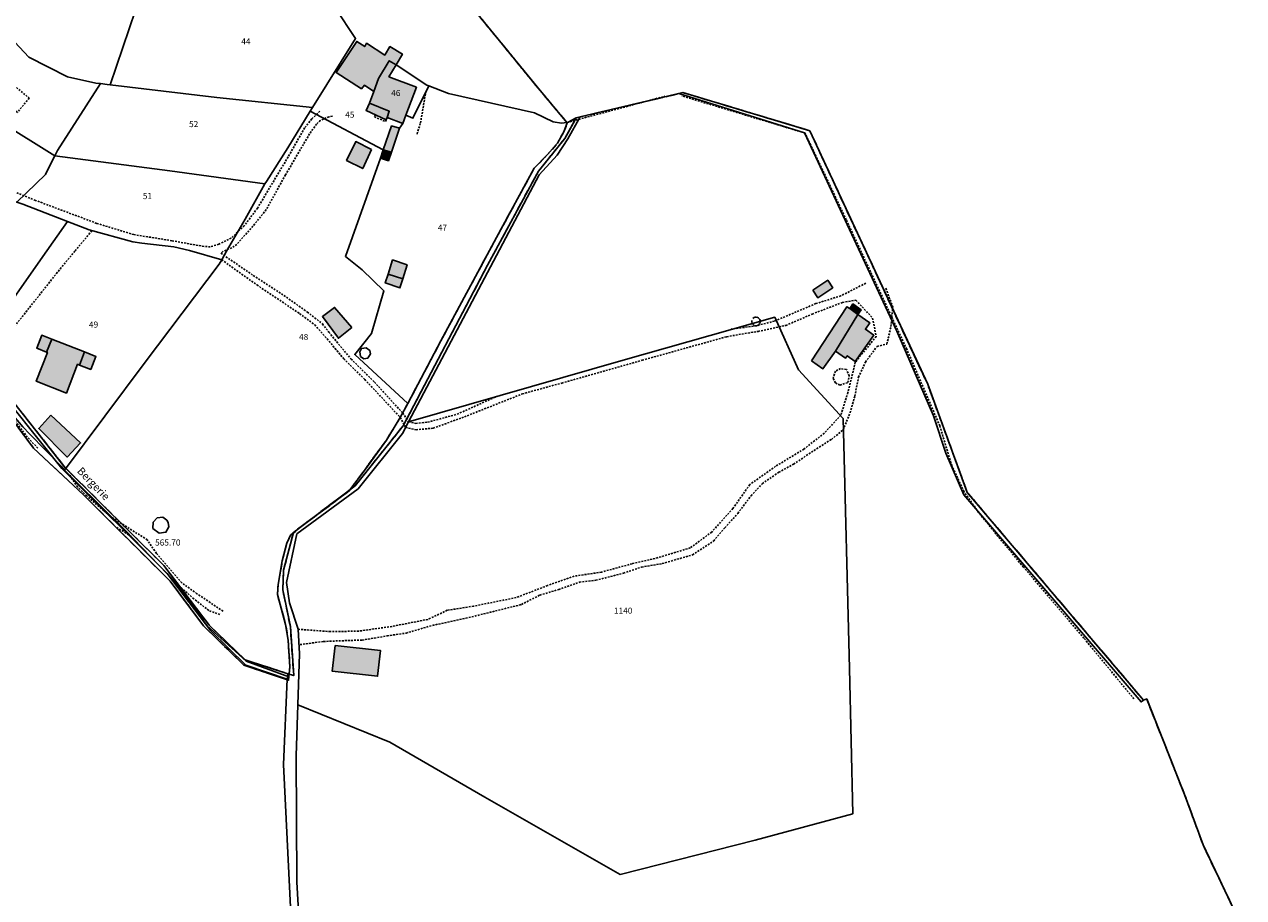
# Model space of a CAD drawing. Units: metres. Extents: x 1039839 to 1043116, y 6303868 to 6309809.
# Drawn here: x 1042301 to 1042700, y 6306981 to 6307266 of the extents above; entities that cross this region are included whole.
import ezdxf
from ezdxf.enums import TextEntityAlignment as Align

# ---------------------------------------------------------------- set-up
doc = ezdxf.new("R2010")
doc.units = ezdxf.units.M
for name, pattern in [('TOPO1', [1, 0.6, -0.4]), ('TOPO2', [2.4, 2, -0.4]), ('TOPO5', [5.4, 3, -1, 0.4, -1])]:
    doc.linetypes.add(name, pattern=pattern)
for name, color, linetype in [('ig_cad_bati_dur', 152, 'CONTINUOUS'), ('ig_cad_bati_dur_hach', 24, 'CONTINUOUS'), ('ig_cad_bati_leger', 215, 'CONTINUOUS'), ('ig_cad_bati_leger_hach', 243, 'CONTINUOUS'), ('ig_cad_cote_alti', 37, 'CONTINUOUS'), ('ig_cad_detail_lineaire', 252, 'TOPO1'), ('ig_cad_hydro', 140, 'CONTINUOUS'), ('ig_cad_lieudit', 7, 'ByLayer'), ('ig_cad_limcom', 1, 'TOPO5'), ('ig_cad_nom_voie', 8, 'CONTINUOUS'), ('ig_cad_parcel', 3, 'CONTINUOUS'), ('ig_cad_parcel_num', 3, 'CONTINUOUS'), ('ig_cad_piscine_etang_bassin', 4, 'CONTINUOUS'), ('ig_cad_section', 20, 'TOPO2')]:
    doc.layers.add(name, color=color, linetype=linetype)
doc.styles.add('Times New Roman', font='times.ttf')

msp = doc.modelspace()

# ---------------------------------------------------------------- hatches: boundary and pattern name
at = {"layer": 'ig_cad_bati_dur_hach'}
for points in [[(1042422.84, 6307252.99), (1042424.9, 6307256.5), (1042420.84, 6307258.97), (1042419.15, 6307256.18), (1042413.21, 6307260.03), (1042412.59, 6307258.97), (1042409.97, 6307260.67), (1042403.19, 6307250.46), (1042411.52, 6307245.18), (1042412.49, 6307246.29), (1042415.53, 6307244.25), (1042417.12, 6307248.49), (1042420.61, 6307254.33)], [(1042426.03, 6307236.5), (1042429.52, 6307245.63), (1042420.48, 6307249.09), (1042422.84, 6307252.99), (1042420.61, 6307254.33), (1042417.12, 6307248.49), (1042415.53, 6307244.25), (1042414.11, 6307240.47), (1042420.61, 6307237.78), (1042419.98, 6307235.8), (1042425.02, 6307233.84)], [(1042421.3, 6307224.44), (1042423.99, 6307232.28), (1042421.36, 6307233.01), (1042418.66, 6307225.16)], [(1042414.82, 6307225.24), (1042409.64, 6307227.87), (1042406.65, 6307221.72), (1042411.93, 6307219.06)], [(1042425.03, 6307182.95), (1042420.22, 6307184.52), (1042419.29, 6307181.61), (1042424.11, 6307179.98)], [(1042559.21, 6307179.27), (1042564.12, 6307182.53), (1042565.78, 6307180.03), (1042560.86, 6307176.77)], [(1042408.32, 6307167.05), (1042402.71, 6307173.61), (1042398.72, 6307170.63), (1042403.96, 6307163.56)], [(1042558.84, 6307156.14), (1042570.4, 6307173.86), (1042571.32, 6307173.31), (1042574.01, 6307171.34), (1042566.68, 6307159.36), (1042562.52, 6307153.53)], [(1042310.16, 6307163.27), (1042320.86, 6307159.08), (1042319.19, 6307154.78), (1042318.63, 6307155.01), (1042314.95, 6307145.61), (1042305.08, 6307149.47), (1042308.76, 6307158.88), (1042308.48, 6307158.99)], [(1042402.86, 6307063.05), (1042417.75, 6307061.36), (1042416.8, 6307052.92), (1042401.89, 6307054.61)]]:
    msp.add_hatch(color=256, dxfattribs=at).paths.add_polyline_path(points)
at = {"layer": 'ig_cad_bati_leger_hach'}
for points in [[(1042419.98, 6307235.8), (1042420.61, 6307237.78), (1042414.11, 6307240.47), (1042413.04, 6307238.09), (1042419.58, 6307235.05)], [(1042417.72, 6307222.48), (1042420.33, 6307221.6), (1042421.3, 6307224.44), (1042418.66, 6307225.16)], [(1042425.03, 6307182.95), (1042426.43, 6307187.53), (1042421.7, 6307189.15), (1042420.22, 6307184.52)], [(1042571.32, 6307173.31), (1042572.35, 6307174.75), (1042575.08, 6307172.82), (1042574.01, 6307171.34)], [(1042574.01, 6307171.34), (1042577.93, 6307168.56), (1042576.44, 6307166.47), (1042579.25, 6307164.49), (1042573.15, 6307155.94), (1042570.51, 6307157.83), (1042569.95, 6307157.02), (1042566.68, 6307159.36)], [(1042310.16, 6307163.27), (1042306.91, 6307164.54), (1042305.22, 6307160.27), (1042308.48, 6307158.99)], [(1042320.86, 6307159.08), (1042324.6, 6307157.61), (1042322.92, 6307153.33), (1042319.19, 6307154.78)], [(1042309.87, 6307138.36), (1042305.89, 6307133.96), (1042315.25, 6307124.64), (1042319.58, 6307129.29)]]:
    msp.add_hatch(color=256, dxfattribs=at).paths.add_polyline_path(points)

# ---------------------------------------------------------------- linework, layer by layer
at = {"layer": 'ig_cad_bati_dur'}
for points in [[(1042422.84, 6307252.99), (1042424.9, 6307256.5), (1042420.84, 6307258.97), (1042419.15, 6307256.18), (1042413.21, 6307260.03), (1042412.59, 6307258.97), (1042409.97, 6307260.67), (1042403.19, 6307250.46), (1042411.52, 6307245.18), (1042412.49, 6307246.29), (1042415.53, 6307244.25), (1042417.12, 6307248.49), (1042420.61, 6307254.33)], [(1042426.03, 6307236.5), (1042429.52, 6307245.63), (1042420.48, 6307249.09), (1042422.84, 6307252.99), (1042420.61, 6307254.33), (1042417.12, 6307248.49), (1042415.53, 6307244.25), (1042414.11, 6307240.47), (1042420.61, 6307237.78), (1042419.98, 6307235.8), (1042425.02, 6307233.84)], [(1042421.3, 6307224.44), (1042423.99, 6307232.28), (1042421.36, 6307233.01), (1042418.66, 6307225.16)], [(1042414.82, 6307225.24), (1042409.64, 6307227.87), (1042406.65, 6307221.72), (1042411.93, 6307219.06)], [(1042425.03, 6307182.95), (1042420.22, 6307184.52), (1042419.29, 6307181.61), (1042424.11, 6307179.98)], [(1042559.21, 6307179.27), (1042564.12, 6307182.53), (1042565.78, 6307180.03), (1042560.86, 6307176.77)], [(1042408.32, 6307167.05), (1042402.71, 6307173.61), (1042398.72, 6307170.63), (1042403.96, 6307163.56)], [(1042558.84, 6307156.14), (1042570.4, 6307173.86), (1042571.32, 6307173.31), (1042574.01, 6307171.34), (1042566.68, 6307159.36), (1042562.52, 6307153.53)], [(1042310.16, 6307163.27), (1042320.86, 6307159.08), (1042319.19, 6307154.78), (1042318.63, 6307155.01), (1042314.95, 6307145.61), (1042305.08, 6307149.47), (1042308.76, 6307158.88), (1042308.48, 6307158.99)], [(1042402.86, 6307063.05), (1042417.75, 6307061.36), (1042416.8, 6307052.92), (1042401.89, 6307054.61)]]:
    msp.add_lwpolyline(points, close=True, dxfattribs=at)
at = {"layer": 'ig_cad_bati_leger'}
for points in [[(1042419.98, 6307235.8), (1042420.61, 6307237.78), (1042414.11, 6307240.47), (1042413.04, 6307238.09), (1042419.58, 6307235.05)], [(1042417.72, 6307222.48), (1042420.33, 6307221.6), (1042421.3, 6307224.44), (1042418.66, 6307225.16)], [(1042425.03, 6307182.95), (1042426.43, 6307187.53), (1042421.7, 6307189.15), (1042420.22, 6307184.52)], [(1042571.32, 6307173.31), (1042572.35, 6307174.75), (1042575.08, 6307172.82), (1042574.01, 6307171.34)], [(1042574.01, 6307171.34), (1042577.93, 6307168.56), (1042576.44, 6307166.47), (1042579.25, 6307164.49), (1042573.15, 6307155.94), (1042570.51, 6307157.83), (1042569.95, 6307157.02), (1042566.68, 6307159.36)], [(1042310.16, 6307163.27), (1042306.91, 6307164.54), (1042305.22, 6307160.27), (1042308.48, 6307158.99)], [(1042320.86, 6307159.08), (1042324.6, 6307157.61), (1042322.92, 6307153.33), (1042319.19, 6307154.78)], [(1042309.87, 6307138.36), (1042305.89, 6307133.96), (1042315.25, 6307124.64), (1042319.58, 6307129.29)]]:
    msp.add_lwpolyline(points, close=True, dxfattribs=at)
at = {"layer": 'ig_cad_detail_lineaire'}
for points in [[(1042302.77, 6307242.14), (1042298.92, 6307237.41), (1042286.97, 6307247.15), (1042290.83, 6307251.88), (1042302.77, 6307242.14)], [(1042429.71, 6307230.36), (1042430.84, 6307234.01), (1042432.58, 6307244.11)], [(1042478.78, 6307234.12), (1042478.77, 6307234.12), (1042510.96, 6307242.74)], [(1042664.35, 6307045.51), (1042647.95, 6307065.43), (1042628.14, 6307088.67), (1042614.08, 6307105.75), (1042608.69, 6307113.34), (1042604.73, 6307121.85), (1042600.8, 6307134.85), (1042589.97, 6307159.93), (1042570.16, 6307202.3), (1042556.64, 6307230.69), (1042516.42, 6307242.81)], [(1042397.92, 6307237.8), (1042395.27, 6307235.29), (1042392.91, 6307232.35), (1042387.53, 6307222.88), (1042377.48, 6307206.1), (1042373.18, 6307200.34), (1042368.9, 6307196.3), (1042364.82, 6307194.29), (1042362.04, 6307193.45), (1042360, 6307193.55), (1042349.45, 6307195.45), (1042336.98, 6307197.45), (1042324.87, 6307201.13), (1042304.82, 6307208.65), (1042288.56, 6307215.2)], [(1042402.03, 6307236.2), (1042400.9, 6307236.01), (1042398.05, 6307234.8), (1042396.82, 6307233.59), (1042394.53, 6307230.41), (1042386.64, 6307216.96), (1042380.37, 6307205.62), (1042376.02, 6307200.21), (1042370.71, 6307194.26), (1042369.08, 6307193.15), (1042366.13, 6307191.95), (1042365.52, 6307191.35), (1042376.13, 6307184.07), (1042386.15, 6307177.52), (1042393.82, 6307172.1), (1042398.78, 6307168.21), (1042400.85, 6307165.5), (1042408.11, 6307156.74), (1042415.78, 6307149.18), (1042425.01, 6307139.04)], [(1042416.07, 6307236.68), (1042415.74, 6307235.97), (1042419.38, 6307234.47), (1042419.58, 6307235.05)], [(1042323.3, 6307198.74), (1042317.73, 6307192.06), (1042311.36, 6307184.29), (1042302.7, 6307173.37), (1042297.92, 6307167.37), (1042288.87, 6307170.32)], [(1042365.78, 6307189.2), (1042377.29, 6307180.97), (1042391.29, 6307171.6), (1042396.24, 6307167.92), (1042400.27, 6307163.32), (1042405.72, 6307156.8), (1042412.59, 6307150.05), (1042424.24, 6307137.62)], [(1042305.59, 6307127.59), (1042302.16, 6307131.18), (1042294.21, 6307141.7), (1042288.68, 6307150.18), (1042282.62, 6307161.18), (1042276.79, 6307169.18), (1042270.63, 6307179), (1042267.5, 6307186.26), (1042267.28, 6307186.63)], [(1042391.46, 6307063.3), (1042399.1, 6307064.33), (1042411.78, 6307064.8), (1042419.96, 6307066.15), (1042426.1, 6307067.07), (1042434.82, 6307069.6), (1042445.69, 6307071.91), (1042463.89, 6307076.42), (1042469.92, 6307079.51), (1042476.06, 6307081.3), (1042482.85, 6307083.73), (1042488.23, 6307084.35), (1042497.26, 6307086.65), (1042503.19, 6307088.67), (1042509.97, 6307089.81), (1042515.79, 6307091.5), (1042519.88, 6307092.66), (1042526.79, 6307097.23), (1042530.46, 6307101.51), (1042534.69, 6307106.22), (1042539.02, 6307111.99), (1042542.7, 6307115.95), (1042548.09, 6307119.69), (1042552.95, 6307122.34), (1042559.64, 6307126.83), (1042565.36, 6307130.44), (1042569.15, 6307133.54), (1042571.43, 6307139.12), (1042572.97, 6307144.59), (1042574.19, 6307150.82), (1042576.48, 6307155.75), (1042580.27, 6307160.88), (1042583.49, 6307161.62), (1042584.81, 6307167.41), (1042585.39, 6307173.65), (1042583.13, 6307180.03)], [(1042576.56, 6307181.54), (1042568.42, 6307177.41), (1042560.24, 6307174.87), (1042546.67, 6307169.14), (1042540.8, 6307167.61), (1042532.67, 6307166.54)], [(1042424.24, 6307137.62), (1042425.97, 6307134.37), (1042429.39, 6307133.61), (1042434.99, 6307134.1), (1042445.22, 6307137.82), (1042464.18, 6307145.33), (1042477.07, 6307148.87), (1042503.39, 6307156.33), (1042531.08, 6307164.05), (1042541.32, 6307165.78), (1042550.41, 6307167.72), (1042559.04, 6307171.44), (1042568.96, 6307175.25), (1042573.36, 6307175.98), (1042578.81, 6307170.14), (1042579.97, 6307164.11), (1042573.15, 6307155.66), (1042570.72, 6307145.79), (1042568.42, 6307138.39), (1042563.01, 6307132.49), (1042556.32, 6307127.27), (1042547.04, 6307121.63), (1042538.61, 6307115.65), (1042533.09, 6307107.84), (1042526.16, 6307100.14), (1042519.14, 6307094.94), (1042508.59, 6307091.75), (1042500.09, 6307089.76), (1042490.07, 6307087.02), (1042481.13, 6307085.68), (1042472.42, 6307082.61), (1042462.18, 6307078.69), (1042448.19, 6307075.87), (1042439.58, 6307074.53), (1042433.33, 6307071.55), (1042421.49, 6307069.25), (1042410.62, 6307067.71), (1042401.37, 6307067.55), (1042390.83, 6307068.32)], [(1042539.25, 6307169.38), (1042539.24, 6307168.7), (1042539.56, 6307168.09), (1042540.11, 6307167.7), (1042540.8, 6307167.61), (1042541.44, 6307167.85), (1042541.9, 6307168.36), (1042542.07, 6307169.03), (1042541.91, 6307169.7), (1042541.45, 6307170.21), (1042540.82, 6307170.45), (1042540.14, 6307170.38), (1042539.56, 6307169.99)], [(1042565.88, 6307150.38), (1042566.68, 6307148.94), (1042568.11, 6307148.21), (1042570.72, 6307149.01), (1042571.18, 6307151.24), (1042570.21, 6307153.31), (1042568.32, 6307153.59), (1042566.61, 6307152.8), (1042565.88, 6307150.47)], [(1042425.01, 6307139.04), (1042426.94, 6307136.21), (1042429.3, 6307135.65), (1042433.17, 6307136.06), (1042442.85, 6307138.68), (1042455.79, 6307144.52)], [(1042330.03, 6307104.82), (1042327.1, 6307107.11), (1042321.61, 6307111.93), (1042318.61, 6307114.87), (1042316.03, 6307118.72)], [(1042366.22, 6307074.24), (1042357.66, 6307079.96), (1042352.69, 6307083.53), (1042344.41, 6307093.16), (1042341.42, 6307097.55), (1042330.03, 6307104.82)], [(1042336.17, 6307098.69), (1042331.06, 6307101.84)], [(1042365.17, 6307073.1), (1042361.54, 6307074.48), (1042356.67, 6307078.25), (1042350.66, 6307083.61)]]:
    msp.add_lwpolyline(points, dxfattribs=at)
at = {"layer": 'ig_cad_hydro'}
msp.add_lwpolyline([(1042515.37, 6307243.58), (1042556.51, 6307230.78), (1042586.74, 6307165.84), (1042598.77, 6307138.15), (1042602.81, 6307125.88), (1042608.66, 6307112.27), (1042639.41, 6307076.42), (1042666.67, 6307044.56), (1042667.42, 6307045.17), (1042609.78, 6307113.1), (1042596.83, 6307148.46), (1042558.24, 6307231.45), (1042516.74, 6307243.91)], close=True, dxfattribs=at)
msp.add_lwpolyline([(1042392.78, 6306944.08), (1042390.36, 6306985.57), (1042390.1, 6307026.89), (1042390.69, 6307043.58), (1042391.27, 6307060.32), (1042390.83, 6307068.32), (1042387.97, 6307076.97), (1042387.03, 6307083.64), (1042390.4, 6307099.49), (1042410.46, 6307114.27), (1042424.93, 6307132.42), (1042426.94, 6307136.21), (1042469.69, 6307216.96), (1042475.54, 6307223.47), (1042479.08, 6307228.79), (1042483.09, 6307235.93), (1042481.84, 6307235.62), (1042478.06, 6307228.89), (1042469.41, 6307218.17), (1042452.79, 6307187.46), (1042425.16, 6307134.87), (1042409.43, 6307115.22), (1042389.27, 6307100.03), (1042386.05, 6307087.7), (1042385.76, 6307081.27), (1042388.24, 6307069.18), (1042389.35, 6307053.18), (1042387.46, 6307053.79), (1042387.25, 6307052.03), (1042386.03, 6307024.11), (1042388.62, 6306970.79)], dxfattribs=at)
at = {"layer": 'ig_cad_lieudit'}
for points in [[(1042290.58, 6307145.88), (1042304.21, 6307127.57), (1042320.53, 6307112.32), (1042348.9, 6307084.07), (1042359.85, 6307069.4), (1042373.04, 6307056.61), (1042387.65, 6307051.62), (1042387.75, 6307052.75), (1042388.04, 6307055.94), (1042387.58, 6307064.74), (1042386.7, 6307069.88), (1042384, 6307079.67), (1042384.28, 6307082.97), (1042385.6, 6307090.76), (1042387.04, 6307096.53), (1042388.34, 6307099.07), (1042391.81, 6307101.95), (1042407.53, 6307113.59), (1042412.46, 6307120.29), (1042419.69, 6307130.19), (1042424.24, 6307137.62), (1042426.66, 6307142.16), (1042437.52, 6307162.69), (1042455.7, 6307196.46), (1042468.05, 6307219.13), (1042472.34, 6307223.49), (1042475.64, 6307227.34), (1042477.75, 6307231.1), (1042478.88, 6307234), (1042478.77, 6307234.12), (1042469.99, 6307244.56), (1042433.02, 6307289.85)], [(1042700.23, 6306969.94), (1042686.97, 6306997.76), (1042680.92, 6307014.21), (1042668.51, 6307045.53), (1042667.42, 6307045.17), (1042609.78, 6307113.1), (1042596.83, 6307148.46), (1042558.24, 6307231.45), (1042516.74, 6307243.91), (1042515.37, 6307243.58), (1042483.09, 6307235.93), (1042481.84, 6307235.62), (1042478.06, 6307228.89), (1042469.41, 6307218.17), (1042452.79, 6307187.46), (1042425.16, 6307134.87), (1042409.43, 6307115.22), (1042389.27, 6307100.03), (1042386.05, 6307087.7), (1042385.76, 6307081.27), (1042388.24, 6307069.18), (1042389.35, 6307053.18), (1042387.46, 6307053.79), (1042373.45, 6307058.3), (1042361.65, 6307069.65), (1042346.81, 6307089.18), (1042314.6, 6307121.17), (1042288.41, 6307154.27)]]:
    msp.add_lwpolyline(points, dxfattribs=at)
at = {"layer": 'ig_cad_limcom'}
msp.add_lwpolyline([(1042700.23, 6306969.94), (1042686.97, 6306997.76), (1042680.92, 6307014.21), (1042668.51, 6307045.53), (1042667.42, 6307045.17), (1042609.78, 6307113.1), (1042596.83, 6307148.46), (1042558.24, 6307231.45), (1042516.74, 6307243.91), (1042515.37, 6307243.58), (1042483.09, 6307235.93), (1042481.84, 6307235.62), (1042478.88, 6307234), (1042478.77, 6307234.12), (1042469.99, 6307244.56), (1042433.02, 6307289.85)], dxfattribs=at)
msp.add_lwpolyline([(1042700.23, 6306969.94), (1042686.97, 6306997.76), (1042680.92, 6307014.21), (1042668.51, 6307045.53), (1042667.42, 6307045.17), (1042609.78, 6307113.1), (1042596.83, 6307148.46), (1042558.24, 6307231.45), (1042516.74, 6307243.91), (1042515.37, 6307243.58), (1042483.09, 6307235.93), (1042481.84, 6307235.62), (1042478.88, 6307234), (1042478.77, 6307234.12), (1042469.99, 6307244.56), (1042433.02, 6307289.85)], dxfattribs=at)
msp.add_lwpolyline([(1042700.23, 6306969.94), (1042686.97, 6306997.76), (1042680.92, 6307014.21), (1042668.51, 6307045.53), (1042667.42, 6307045.17), (1042609.78, 6307113.1), (1042596.83, 6307148.46), (1042558.24, 6307231.45), (1042516.74, 6307243.91), (1042515.37, 6307243.58), (1042483.09, 6307235.93), (1042481.84, 6307235.62), (1042478.88, 6307234), (1042478.77, 6307234.12), (1042469.99, 6307244.56), (1042433.02, 6307289.85)], dxfattribs=at)
msp.add_lwpolyline([(1042700.23, 6306969.94), (1042686.97, 6306997.76), (1042680.92, 6307014.21), (1042668.51, 6307045.53), (1042667.42, 6307045.17), (1042609.78, 6307113.1), (1042596.83, 6307148.46), (1042558.24, 6307231.45), (1042516.74, 6307243.91), (1042515.37, 6307243.58), (1042483.09, 6307235.93), (1042481.84, 6307235.62), (1042478.88, 6307234), (1042478.77, 6307234.12), (1042469.99, 6307244.56), (1042433.02, 6307289.85)], dxfattribs=at)
msp.add_lwpolyline([(1042700.23, 6306969.94), (1042686.97, 6306997.76), (1042680.92, 6307014.21), (1042668.51, 6307045.53), (1042667.42, 6307045.17), (1042609.78, 6307113.1), (1042596.83, 6307148.46), (1042558.24, 6307231.45), (1042516.74, 6307243.91), (1042515.37, 6307243.58), (1042483.09, 6307235.93), (1042481.84, 6307235.62), (1042478.88, 6307234), (1042478.77, 6307234.12), (1042469.99, 6307244.56), (1042433.02, 6307289.85)], dxfattribs=at)
msp.add_lwpolyline([(1042700.23, 6306969.94), (1042686.97, 6306997.76), (1042680.92, 6307014.21), (1042668.51, 6307045.53), (1042667.42, 6307045.17), (1042609.78, 6307113.1), (1042596.83, 6307148.46), (1042558.24, 6307231.45), (1042516.74, 6307243.91), (1042515.37, 6307243.58), (1042483.09, 6307235.93), (1042481.84, 6307235.62), (1042478.88, 6307234), (1042478.77, 6307234.12), (1042469.99, 6307244.56), (1042433.02, 6307289.85)], dxfattribs=at)
msp.add_lwpolyline([(1042700.23, 6306969.94), (1042686.97, 6306997.76), (1042680.92, 6307014.21), (1042668.51, 6307045.53), (1042667.42, 6307045.17), (1042609.78, 6307113.1), (1042596.83, 6307148.46), (1042558.24, 6307231.45), (1042516.74, 6307243.91), (1042515.37, 6307243.58), (1042483.09, 6307235.93), (1042481.84, 6307235.62), (1042478.88, 6307234), (1042478.77, 6307234.12), (1042469.99, 6307244.56), (1042433.02, 6307289.85)], dxfattribs=at)
msp.add_lwpolyline([(1042700.23, 6306969.94), (1042686.97, 6306997.76), (1042680.92, 6307014.21), (1042668.51, 6307045.53), (1042667.42, 6307045.17), (1042609.78, 6307113.1), (1042596.83, 6307148.46), (1042558.24, 6307231.45), (1042516.74, 6307243.91), (1042515.37, 6307243.58), (1042483.09, 6307235.93), (1042481.84, 6307235.62), (1042478.88, 6307234), (1042478.77, 6307234.12), (1042469.99, 6307244.56), (1042433.02, 6307289.85)], dxfattribs=at)
msp.add_lwpolyline([(1042700.23, 6306969.94), (1042686.97, 6306997.76), (1042680.92, 6307014.21), (1042668.51, 6307045.53), (1042667.42, 6307045.17), (1042609.78, 6307113.1), (1042596.83, 6307148.46), (1042558.24, 6307231.45), (1042516.74, 6307243.91), (1042515.37, 6307243.58), (1042483.09, 6307235.93), (1042481.84, 6307235.62), (1042478.88, 6307234), (1042478.77, 6307234.12), (1042469.99, 6307244.56), (1042433.02, 6307289.85)], dxfattribs=at)
msp.add_lwpolyline([(1042700.23, 6306969.94), (1042686.97, 6306997.76), (1042680.92, 6307014.21), (1042668.51, 6307045.53), (1042667.42, 6307045.17), (1042609.78, 6307113.1), (1042596.83, 6307148.46), (1042558.24, 6307231.45), (1042516.74, 6307243.91), (1042515.37, 6307243.58), (1042483.09, 6307235.93), (1042481.84, 6307235.62), (1042478.88, 6307234), (1042478.77, 6307234.12), (1042469.99, 6307244.56), (1042433.02, 6307289.85)], dxfattribs=at)
msp.add_lwpolyline([(1042700.23, 6306969.94), (1042686.97, 6306997.76), (1042680.92, 6307014.21), (1042668.51, 6307045.53), (1042667.42, 6307045.17), (1042609.78, 6307113.1), (1042596.83, 6307148.46), (1042558.24, 6307231.45), (1042516.74, 6307243.91), (1042515.37, 6307243.58), (1042483.09, 6307235.93), (1042481.84, 6307235.62), (1042478.88, 6307234), (1042478.77, 6307234.12), (1042469.99, 6307244.56), (1042433.02, 6307289.85)], dxfattribs=at)
msp.add_lwpolyline([(1042700.23, 6306969.94), (1042686.97, 6306997.76), (1042680.92, 6307014.21), (1042668.51, 6307045.53), (1042667.42, 6307045.17), (1042609.78, 6307113.1), (1042596.83, 6307148.46), (1042558.24, 6307231.45), (1042516.74, 6307243.91), (1042515.37, 6307243.58), (1042483.09, 6307235.93), (1042481.84, 6307235.62), (1042478.88, 6307234), (1042478.77, 6307234.12), (1042469.99, 6307244.56), (1042433.02, 6307289.85)], dxfattribs=at)
msp.add_lwpolyline([(1042700.23, 6306969.94), (1042686.97, 6306997.76), (1042680.92, 6307014.21), (1042668.51, 6307045.53), (1042667.42, 6307045.17), (1042609.78, 6307113.1), (1042596.83, 6307148.46), (1042558.24, 6307231.45), (1042516.74, 6307243.91), (1042515.37, 6307243.58), (1042483.09, 6307235.93), (1042481.84, 6307235.62), (1042478.88, 6307234), (1042478.77, 6307234.12), (1042469.99, 6307244.56), (1042433.02, 6307289.85)], dxfattribs=at)
msp.add_lwpolyline([(1042700.23, 6306969.94), (1042686.97, 6306997.76), (1042680.92, 6307014.21), (1042668.51, 6307045.53), (1042667.42, 6307045.17), (1042609.78, 6307113.1), (1042596.83, 6307148.46), (1042558.24, 6307231.45), (1042516.74, 6307243.91), (1042515.37, 6307243.58), (1042483.09, 6307235.93), (1042481.84, 6307235.62), (1042478.88, 6307234), (1042478.77, 6307234.12), (1042469.99, 6307244.56), (1042433.02, 6307289.85)], dxfattribs=at)
msp.add_lwpolyline([(1042700.23, 6306969.94), (1042686.97, 6306997.76), (1042680.92, 6307014.21), (1042668.51, 6307045.53), (1042667.42, 6307045.17), (1042609.78, 6307113.1), (1042596.83, 6307148.46), (1042558.24, 6307231.45), (1042516.74, 6307243.91), (1042515.37, 6307243.58), (1042483.09, 6307235.93), (1042481.84, 6307235.62), (1042478.88, 6307234), (1042478.77, 6307234.12), (1042469.99, 6307244.56), (1042433.02, 6307289.85)], dxfattribs=at)
msp.add_lwpolyline([(1042700.23, 6306969.94), (1042686.97, 6306997.76), (1042680.92, 6307014.21), (1042668.51, 6307045.53), (1042667.42, 6307045.17), (1042609.78, 6307113.1), (1042596.83, 6307148.46), (1042558.24, 6307231.45), (1042516.74, 6307243.91), (1042515.37, 6307243.58), (1042483.09, 6307235.93), (1042481.84, 6307235.62), (1042478.88, 6307234), (1042478.77, 6307234.12), (1042469.99, 6307244.56), (1042433.02, 6307289.85)], dxfattribs=at)
msp.add_lwpolyline([(1042700.23, 6306969.94), (1042686.97, 6306997.76), (1042680.92, 6307014.21), (1042668.51, 6307045.53), (1042667.42, 6307045.17), (1042609.78, 6307113.1), (1042596.83, 6307148.46), (1042558.24, 6307231.45), (1042516.74, 6307243.91), (1042515.37, 6307243.58), (1042483.09, 6307235.93), (1042481.84, 6307235.62), (1042478.88, 6307234), (1042478.77, 6307234.12), (1042469.99, 6307244.56), (1042433.02, 6307289.85)], dxfattribs=at)
msp.add_lwpolyline([(1042700.23, 6306969.94), (1042686.97, 6306997.76), (1042680.92, 6307014.21), (1042668.51, 6307045.53), (1042667.42, 6307045.17), (1042609.78, 6307113.1), (1042596.83, 6307148.46), (1042558.24, 6307231.45), (1042516.74, 6307243.91), (1042515.37, 6307243.58), (1042483.09, 6307235.93), (1042481.84, 6307235.62), (1042478.88, 6307234), (1042478.77, 6307234.12), (1042469.99, 6307244.56), (1042433.02, 6307289.85)], dxfattribs=at)
msp.add_lwpolyline([(1042700.23, 6306969.94), (1042686.97, 6306997.76), (1042680.92, 6307014.21), (1042668.51, 6307045.53), (1042667.42, 6307045.17), (1042609.78, 6307113.1), (1042596.83, 6307148.46), (1042558.24, 6307231.45), (1042516.74, 6307243.91), (1042515.37, 6307243.58), (1042483.09, 6307235.93), (1042481.84, 6307235.62), (1042478.88, 6307234), (1042478.77, 6307234.12), (1042469.99, 6307244.56), (1042433.02, 6307289.85)], dxfattribs=at)
at = {"layer": 'ig_cad_parcel'}
for points in [[(1042311.18, 6307223.27), (1042312.07, 6307224.93), (1042326.09, 6307246.84), (1042324.6, 6307247.04), (1042315.31, 6307249.08), (1042302.71, 6307255.52), (1042294.99, 6307263.67), (1042289.48, 6307270.89), (1042281.05, 6307282.45), (1042278.17, 6307290.64), (1042255.83, 6307277.09), (1042264.86, 6307260.88), (1042269.6, 6307255.01), (1042276.04, 6307249.28), (1042287.6, 6307237.81), (1042305.09, 6307227.02)], [(1042395.5, 6307239.05), (1042409.57, 6307261.65), (1042402.91, 6307271.62), (1042401.5, 6307282.94), (1042354.52, 6307274.21), (1042337.56, 6307270.87), (1042329.3, 6307246.44), (1042364.14, 6307242.33)], [(1042425.02, 6307233.84), (1042426.03, 6307236.5), (1042428.34, 6307235.5), (1042433.57, 6307246.15), (1042432.96, 6307246.37), (1042422.84, 6307252.99), (1042420.61, 6307254.33), (1042417.12, 6307248.49), (1042415.53, 6307244.25), (1042414.11, 6307240.47), (1042413.04, 6307238.09), (1042419.58, 6307235.05), (1042419.98, 6307235.8)], [(1042379.94, 6307214.02), (1042380.41, 6307214.85), (1042387.38, 6307225.83), (1042394.73, 6307237.79), (1042395.5, 6307239.05), (1042364.14, 6307242.33), (1042329.3, 6307246.44), (1042328.34, 6307246.55), (1042326.09, 6307246.84), (1042312.07, 6307224.93), (1042311.18, 6307223.27), (1042328.73, 6307220.97), (1042348.79, 6307218.26)], [(1042426.66, 6307142.16), (1042437.52, 6307162.69), (1042455.7, 6307196.46), (1042468.05, 6307219.13), (1042472.34, 6307223.49), (1042475.64, 6307227.34), (1042477.75, 6307231.1), (1042478.88, 6307234), (1042478.77, 6307234.12), (1042477, 6307233.89), (1042474.25, 6307234.31), (1042468.17, 6307237.25), (1042440.03, 6307243.63), (1042433.57, 6307246.15), (1042428.34, 6307235.5), (1042426.03, 6307236.5), (1042425.02, 6307233.84), (1042423.99, 6307232.28), (1042421.3, 6307224.44), (1042420.33, 6307221.6), (1042417.72, 6307222.48), (1042406.29, 6307190.31), (1042411.73, 6307185.96), (1042418.85, 6307179.1), (1042414.79, 6307165.13), (1042409.3, 6307158.18)], [(1042426.66, 6307142.16), (1042424.24, 6307137.62), (1042419.69, 6307130.19), (1042412.46, 6307120.29), (1042407.53, 6307113.59), (1042391.81, 6307101.95), (1042388.34, 6307099.07), (1042387.04, 6307096.53), (1042385.6, 6307090.76), (1042384.28, 6307082.97), (1042384, 6307079.67), (1042386.7, 6307069.88), (1042387.58, 6307064.74), (1042388.04, 6307055.94), (1042387.75, 6307052.75), (1042373.81, 6307057.89), (1042360.96, 6307069.54), (1042350.66, 6307083.61), (1042334.34, 6307100.59), (1042318.27, 6307116.41), (1042314.38, 6307120.42), (1042340.74, 6307155.68), (1042364.99, 6307187.8), (1042365.78, 6307189.2), (1042367.4, 6307192.02), (1042373.41, 6307202.45), (1042379.94, 6307214.02), (1042380.41, 6307214.85), (1042387.38, 6307225.83), (1042394.73, 6307237.79), (1042418.66, 6307225.16), (1042417.72, 6307222.48), (1042406.29, 6307190.31), (1042411.73, 6307185.96), (1042418.85, 6307179.1), (1042414.79, 6307165.13), (1042409.3, 6307158.18)], [(1042365.78, 6307189.2), (1042367.4, 6307192.02), (1042373.41, 6307202.45), (1042379.94, 6307214.02), (1042348.79, 6307218.26), (1042328.73, 6307220.97), (1042311.18, 6307223.27), (1042310.17, 6307221.39), (1042308.07, 6307217.11), (1042298.75, 6307208.05), (1042300.72, 6307207.4), (1042313.39, 6307202.45), (1042315.3, 6307201.72), (1042322.38, 6307199.03), (1042336.67, 6307195.12), (1042339.63, 6307194.66), (1042350.11, 6307193.47), (1042355.25, 6307192.22)], [(1042272.24, 6307178.1), (1042290.7, 6307166.68), (1042307.26, 6307190.3), (1042315.3, 6307201.72), (1042313.39, 6307202.45), (1042300.72, 6307207.4), (1042298.75, 6307208.05), (1042296.5, 6307208.8), (1042288.41, 6307202.07), (1042284.62, 6307198.42), (1042280.68, 6307194.92), (1042270.39, 6307181.42)], [(1042314.38, 6307120.42), (1042340.74, 6307155.68), (1042364.99, 6307187.8), (1042365.78, 6307189.2), (1042355.25, 6307192.22), (1042350.11, 6307193.47), (1042339.63, 6307194.66), (1042336.67, 6307195.12), (1042322.38, 6307199.03), (1042315.3, 6307201.72), (1042307.26, 6307190.3), (1042290.7, 6307166.68), (1042272.24, 6307178.1), (1042273.91, 6307175.05), (1042283.68, 6307160.29), (1042292.6, 6307145.51), (1042296.49, 6307139.57), (1042300.74, 6307134.55), (1042303.01, 6307132.11), (1042313.21, 6307121.63)], [(1042426.94, 6307136.21), (1042497.17, 6307156.31), (1042546.79, 6307170.38), (1042554.55, 6307153.18), (1042569.22, 6307137.23), (1042571.27, 6307055.53), (1042572.33, 6307007.95), (1042540.33, 6306999.34), (1042496.16, 6306988.09), (1042451.87, 6307013.39), (1042420.75, 6307031.39), (1042390.69, 6307043.58), (1042391.27, 6307060.32), (1042390.83, 6307068.32), (1042387.97, 6307076.97), (1042387.03, 6307083.64), (1042390.4, 6307099.49), (1042410.46, 6307114.27), (1042424.93, 6307132.42)]]:
    msp.add_lwpolyline(points, close=True, dxfattribs=at)
for points in [[(1042402.91, 6307271.62), (1042409.57, 6307261.65), (1042395.5, 6307239.05), (1042394.73, 6307237.79), (1042418.66, 6307225.16), (1042417.72, 6307222.48), (1042420.33, 6307221.6), (1042421.3, 6307224.44), (1042423.99, 6307232.28), (1042425.02, 6307233.84), (1042419.98, 6307235.8), (1042419.58, 6307235.05), (1042413.04, 6307238.09), (1042414.11, 6307240.47), (1042415.53, 6307244.25), (1042417.12, 6307248.49), (1042420.61, 6307254.33), (1042422.84, 6307252.99), (1042432.96, 6307246.37), (1042433.57, 6307246.15), (1042440.03, 6307243.63), (1042468.17, 6307237.25), (1042474.25, 6307234.31), (1042477, 6307233.89), (1042478.77, 6307234.12), (1042469.99, 6307244.56), (1042433.02, 6307289.85)], [(1042294.99, 6307263.67), (1042302.71, 6307255.52), (1042315.31, 6307249.08), (1042324.6, 6307247.04), (1042326.09, 6307246.84), (1042328.34, 6307246.55), (1042329.3, 6307246.44), (1042337.56, 6307270.87)], [(1042392.78, 6306944.08), (1042390.36, 6306985.57), (1042390.1, 6307026.89), (1042390.69, 6307043.58), (1042420.75, 6307031.39), (1042451.87, 6307013.39), (1042496.16, 6306988.09), (1042540.33, 6306999.34), (1042572.33, 6307007.95), (1042571.27, 6307055.53), (1042569.22, 6307137.23), (1042554.55, 6307153.18), (1042546.79, 6307170.38), (1042497.17, 6307156.31), (1042426.94, 6307136.21), (1042469.69, 6307216.96), (1042475.54, 6307223.47), (1042479.08, 6307228.79), (1042483.09, 6307235.93), (1042515.37, 6307243.58), (1042556.51, 6307230.78), (1042586.74, 6307165.84), (1042598.77, 6307138.15), (1042602.81, 6307125.88), (1042608.66, 6307112.27), (1042639.41, 6307076.42), (1042666.67, 6307044.56), (1042667.42, 6307045.17), (1042668.51, 6307045.53), (1042680.92, 6307014.21), (1042686.97, 6306997.76), (1042700.23, 6306969.94)], [(1042298.75, 6307208.05), (1042308.07, 6307217.11), (1042310.17, 6307221.39), (1042311.18, 6307223.27), (1042305.09, 6307227.02), (1042287.6, 6307237.81)], [(1042388.62, 6306970.79), (1042386.03, 6307024.11), (1042387.25, 6307052.03), (1042373.67, 6307056.58), (1042362.17, 6307067.85), (1042347.92, 6307086.53), (1042313.46, 6307120.91), (1042288.62, 6307151.92), (1042270.44, 6307177.6), (1042264.77, 6307187.4), (1042231.33, 6307125.14), (1042214.94, 6307095.83), (1042167.85, 6307123.73), (1042122.65, 6307150.97), (1042074.48, 6307179.77), (1042081.69, 6307132.35), (1042099.52, 6307019.4), (1042111.42, 6306945.74)]]:
    msp.add_lwpolyline(points, dxfattribs=at)
at = {"layer": 'ig_cad_piscine_etang_bassin'}
for points in [[(1042413.55, 6307157.04), (1042414.53, 6307158.46), (1042414.23, 6307159.53), (1042413.01, 6307160.4), (1042411.53, 6307160.2), (1042410.97, 6307159.04), (1042411.17, 6307157.61), (1042412.28, 6307156.84)], [(1042347.78, 6307104.05), (1042346.53, 6307104.98), (1042344.65, 6307104.74), (1042343.37, 6307103.33), (1042343.26, 6307101.34), (1042345.35, 6307099.72), (1042347.51, 6307100.05), (1042348.5, 6307101.84), (1042348.31, 6307103.25)]]:
    msp.add_lwpolyline(points, close=True, dxfattribs=at)
at = {"layer": 'ig_cad_section'}
for points in [[(1042290.58, 6307145.88), (1042304.21, 6307127.57), (1042320.53, 6307112.32), (1042348.9, 6307084.07), (1042359.85, 6307069.4), (1042373.04, 6307056.61), (1042387.65, 6307051.62), (1042387.75, 6307052.75), (1042388.04, 6307055.94), (1042387.58, 6307064.74), (1042386.7, 6307069.88), (1042384, 6307079.67), (1042384.28, 6307082.97), (1042385.6, 6307090.76), (1042387.04, 6307096.53), (1042388.34, 6307099.07), (1042391.81, 6307101.95), (1042407.53, 6307113.59), (1042412.46, 6307120.29), (1042419.69, 6307130.19), (1042424.24, 6307137.62), (1042426.66, 6307142.16), (1042437.52, 6307162.69), (1042455.7, 6307196.46), (1042468.05, 6307219.13), (1042472.34, 6307223.49), (1042475.64, 6307227.34), (1042477.75, 6307231.1), (1042478.88, 6307234), (1042478.77, 6307234.12), (1042469.99, 6307244.56), (1042433.02, 6307289.85)], [(1042700.23, 6306969.94), (1042686.97, 6306997.76), (1042680.92, 6307014.21), (1042668.51, 6307045.53), (1042667.42, 6307045.17), (1042609.78, 6307113.1), (1042596.83, 6307148.46), (1042558.24, 6307231.45), (1042516.74, 6307243.91), (1042515.37, 6307243.58), (1042483.09, 6307235.93), (1042481.84, 6307235.62), (1042478.06, 6307228.89), (1042469.41, 6307218.17), (1042452.79, 6307187.46), (1042425.16, 6307134.87), (1042409.43, 6307115.22), (1042389.27, 6307100.03), (1042386.05, 6307087.7), (1042385.76, 6307081.27), (1042388.24, 6307069.18), (1042389.35, 6307053.18), (1042387.46, 6307053.79), (1042373.45, 6307058.3), (1042361.65, 6307069.65), (1042346.81, 6307089.18), (1042314.6, 6307121.17), (1042288.41, 6307154.27)], [(1042700.23, 6306969.94), (1042686.97, 6306997.76), (1042680.92, 6307014.21), (1042668.51, 6307045.53), (1042667.42, 6307045.17), (1042609.78, 6307113.1), (1042596.83, 6307148.46), (1042558.24, 6307231.45), (1042516.74, 6307243.91), (1042515.37, 6307243.58), (1042483.09, 6307235.93), (1042481.84, 6307235.62), (1042478.06, 6307228.89), (1042469.41, 6307218.17), (1042452.79, 6307187.46), (1042425.16, 6307134.87), (1042409.43, 6307115.22), (1042389.27, 6307100.03), (1042386.05, 6307087.7), (1042385.76, 6307081.27), (1042388.24, 6307069.18), (1042389.35, 6307053.18), (1042387.46, 6307053.79), (1042373.45, 6307058.3), (1042361.65, 6307069.65), (1042346.81, 6307089.18), (1042314.6, 6307121.17), (1042288.41, 6307154.27)], [(1042700.23, 6306969.94), (1042686.97, 6306997.76), (1042680.92, 6307014.21), (1042668.51, 6307045.53), (1042667.42, 6307045.17), (1042609.78, 6307113.1), (1042596.83, 6307148.46), (1042558.24, 6307231.45), (1042516.74, 6307243.91), (1042515.37, 6307243.58), (1042483.09, 6307235.93), (1042481.84, 6307235.62), (1042478.06, 6307228.89), (1042469.41, 6307218.17), (1042452.79, 6307187.46), (1042425.16, 6307134.87), (1042409.43, 6307115.22), (1042389.27, 6307100.03), (1042386.05, 6307087.7), (1042385.76, 6307081.27), (1042388.24, 6307069.18), (1042389.35, 6307053.18), (1042387.46, 6307053.79), (1042373.45, 6307058.3), (1042361.65, 6307069.65), (1042346.81, 6307089.18), (1042314.6, 6307121.17), (1042288.41, 6307154.27)]]:
    msp.add_lwpolyline(points, dxfattribs=at)

# ---------------------------------------------------------------- texts
at = {"layer": 'ig_cad_cote_alti', "style": 'Times New Roman'}
msp.add_text('565.70', height=2, dxfattribs=at).set_placement((1042343.97, 6307095.08), align=Align.BOTTOM_LEFT)
at = {"layer": 'ig_cad_nom_voie', "style": 'Times New Roman'}
msp.add_text('Bergerie', height=2.5, rotation=314.1, dxfattribs=at).set_placement((1042317.71, 6307119.36), align=Align.BOTTOM_LEFT)
msp.add_text('Bergerie', height=2.5, rotation=314.1, dxfattribs=at).set_placement((1042317.71, 6307119.36), align=Align.BOTTOM_LEFT)
at = {"layer": 'ig_cad_parcel_num', "style": 'Times New Roman'}
for s, p in [('44', (1042372.19, 6307259.07)), ('46', (1042421.25, 6307242.15)), ('45', (1042406.18, 6307235.06)), ('52', (1042355.09, 6307231.99)), ('51', (1042339.95, 6307208.42)), ('47', (1042436.52, 6307198.12)), ('49', (1042322.33, 6307166.38)), ('48', (1042391.08, 6307162.34)), ('1140', (1042494.14, 6307072.78))]:
    msp.add_text(s, height=2, dxfattribs=at).set_placement(p, align=Align.BOTTOM_LEFT)

doc.saveas('drawing.dxf')
